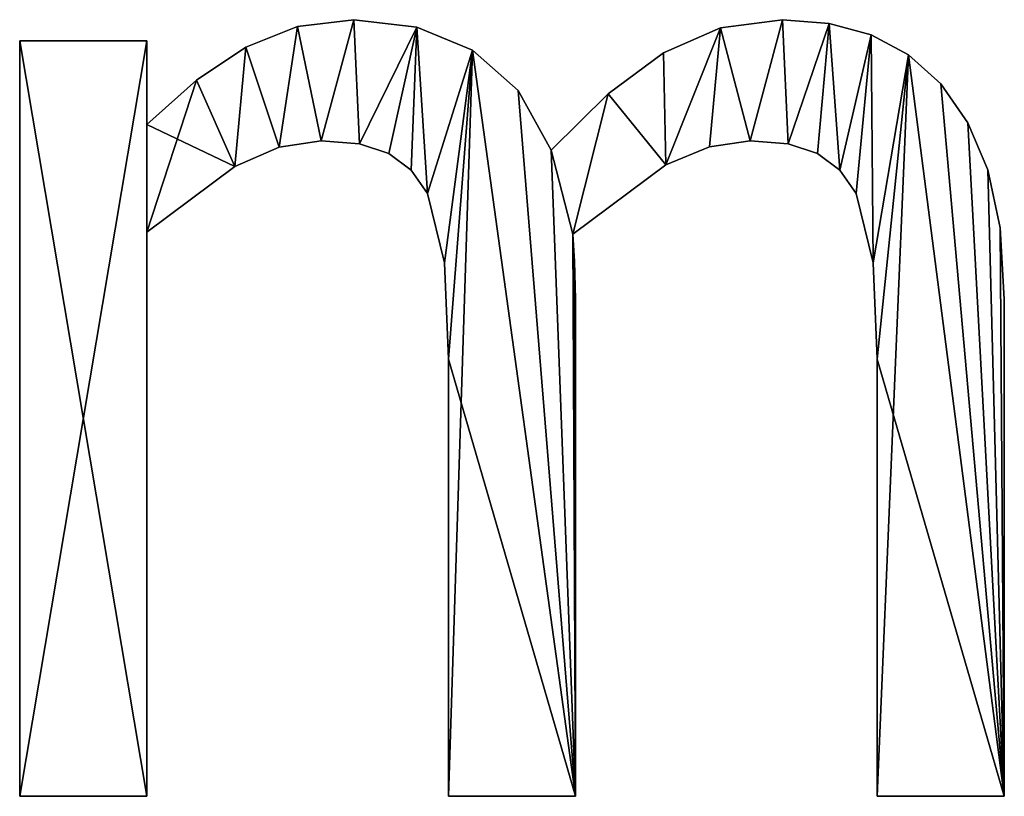
# Model space of a CAD drawing. Extents: x -3150 to 8170, y -585 to 6928.
# Drawn here: x 2970 to 3206, y 673 to 859 of the extents above; entities that cross this region are included whole.
import ezdxf

# ---------------------------------------------------------------- set-up
doc = ezdxf.new("R2010")
doc.units = 0
doc.header["$LTSCALE"] = 25.4
doc.layers.get('0').update_dxf_attribs({"color": 13, "linetype": 'CONTINUOUS'})

# ---------------------------------------------------------------- blocks, each defined once
blk = doc.blocks.new('1190_MM')
at = {"color": 0}
for p, q in [((917.81, 189.59), (917.81, 189.59, 25)), ((917.81, 189.59), (917.81, 189.59, 25)), ((931.33, 191.23), (931.33, 191.23, 25)), ((931.33, 191.23), (931.33, 191.23, 25)), ((946.48, 189.41), (946.48, 189.41, 25)), ((946.48, 189.41), (946.48, 189.41, 25)), ((1019.33, 189.24), (1019.33, 189.24, 25)), ((1019.33, 189.24), (1019.33, 189.24, 25)), ((1034.17, 191.23), (1034.17, 191.23, 25)), ((1034.17, 191.23), (1034.17, 191.23, 25)), ((1045.32, 190.32), (1045.32, 190.32, 25)), ((1045.32, 190.32), (1045.32, 190.32, 25)), ((1055.41, 187.58), (1055.41, 187.58, 25)), ((1055.41, 187.58), (1055.41, 187.58, 25)), ((851.21, 5.03), (851.21, 186.2)), ((851.21, 186.2), (881.7, 186.2)), ((851.21, 186.2, 25), (881.7, 186.2, 25)), ((851.21, 5.03, 25), (851.21, 186.2, 25)), ((851.21, 5.03), (851.21, 186.2)), ((851.21, 5.03, 25), (851.21, 186.2, 25)), ((851.21, 186.2), (851.21, 186.2, 25)), ((851.21, 186.2), (881.7, 186.2)), ((851.21, 186.2), (851.21, 186.2, 25)), ((851.21, 186.2, 25), (881.7, 186.2, 25)), ((881.7, 186.2), (881.7, 166.09)), ((881.7, 186.2, 25), (881.7, 166.09, 25)), ((881.7, 186.2), (881.7, 186.2, 25)), ((881.7, 186.2), (881.7, 166.09)), ((881.7, 186.2), (881.7, 186.2, 25)), ((881.7, 186.2, 25), (881.7, 166.09, 25)), ((905.46, 184.66), (905.46, 184.66, 25)), ((905.46, 184.66), (905.46, 184.66, 25)), ((959.8, 183.93), (959.8, 183.93, 25)), ((959.8, 183.93), (959.8, 183.93, 25)), ((1005.62, 183.28), (1005.62, 183.28, 25)), ((1005.62, 183.28), (1005.62, 183.28, 25)), ((1064.38, 182.82), (1064.38, 182.82, 25)), ((1064.38, 182.82), (1064.38, 182.82, 25)), ((893.64, 176.73), (893.64, 176.73, 25)), ((893.64, 176.73), (893.64, 176.73, 25)), ((1072.12, 175.82), (1072.12, 175.82, 25)), ((1072.12, 175.82), (1072.12, 175.82, 25)), ((970.73, 174.28), (970.73, 174.28, 25)), ((970.73, 174.28), (970.73, 174.28, 25)), ((992.32, 173.47), (992.32, 173.47, 25)), ((992.32, 173.47), (992.32, 173.47, 25)), ((881.7, 166.09), (881.7, 166.09, 25)), ((881.7, 166.09), (881.7, 166.09, 25)), ((1078.59, 166.54), (1078.59, 166.54, 25)), ((1078.59, 166.54), (1078.59, 166.54, 25)), ((913.41, 160.66), (913.41, 160.66, 25)), ((913.41, 160.66), (913.41, 160.66, 25)), ((923.55, 162.2), (923.55, 162.2, 25)), ((923.55, 162.2), (923.55, 162.2, 25)), ((932.71, 161.43), (932.71, 161.43, 25)), ((932.71, 161.43), (932.71, 161.43, 25)), ((1016.63, 160.76), (1016.63, 160.76, 25)), ((1016.63, 160.76), (1016.63, 160.76, 25)), ((1026.38, 162.2), (1026.38, 162.2, 25)), ((1026.38, 162.2), (1026.38, 162.2, 25)), ((1035.54, 161.43), (1035.54, 161.43, 25)), ((1035.54, 161.43), (1035.54, 161.43, 25)), ((939.77, 159.11), (939.77, 159.11, 25)), ((939.77, 159.11), (939.77, 159.11, 25)), ((978.69, 159.93), (978.69, 159.93, 25)), ((978.69, 159.93), (978.69, 159.93, 25)), ((1042.6, 159.11), (1042.6, 159.11, 25)), ((1042.6, 159.11), (1042.6, 159.11, 25)), ((902.79, 156.03), (902.79, 156.03, 25)), ((902.79, 156.03), (902.79, 156.03, 25)), ((1006.19, 156.44), (1006.19, 156.44, 25)), ((1006.19, 156.44), (1006.19, 156.44, 25)), ((945.08, 155.18), (945.08, 155.18, 25)), ((945.08, 155.18), (945.08, 155.18, 25)), ((1047.91, 155.18), (1047.91, 155.18, 25)), ((1047.91, 155.18), (1047.91, 155.18, 25)), ((1083.39, 155.22), (1083.39, 155.22, 25)), ((1083.39, 155.22), (1083.39, 155.22, 25)), ((949.01, 149.55), (949.01, 149.55, 25)), ((949.01, 149.55), (949.01, 149.55, 25)), ((1051.85, 149.55), (1051.85, 149.55, 25)), ((1051.85, 149.55), (1051.85, 149.55, 25)), ((881.7, 140.3), (881.7, 5.03)), ((881.7, 140.3, 25), (881.7, 5.03, 25)), ((881.7, 140.3), (881.7, 140.3, 25)), ((881.7, 140.3), (881.7, 5.03)), ((881.7, 140.3), (881.7, 140.3, 25)), ((881.7, 140.3, 25), (881.7, 5.03, 25)), ((983.89, 139.81), (983.89, 139.81, 25)), ((983.89, 139.81), (983.89, 139.81, 25)), ((1086.37, 141.31), (1086.37, 141.31, 25)), ((1086.37, 141.31), (1086.37, 141.31, 25)), ((953.07, 132.92), (953.07, 132.92, 25)), ((953.07, 132.92), (953.07, 132.92, 25)), ((984.29, 133.24), (984.29, 133.24, 25)), ((984.29, 133.24), (984.29, 133.24, 25)), ((1055.9, 132.92), (1055.9, 132.92, 25)), ((1055.9, 132.92), (1055.9, 132.92, 25)), ((984.53, 124.24), (984.53, 124.24, 25)), ((984.53, 124.24), (984.53, 124.24, 25)), ((1087.37, 124.24), (1087.37, 124.24, 25)), ((1087.37, 124.24), (1087.37, 124.24, 25)), ((954.04, 109.81), (954.04, 109.81, 25)), ((954.04, 109.81), (954.04, 109.81, 25)), ((1056.87, 109.81), (1056.87, 109.81, 25)), ((1056.87, 109.81), (1056.87, 109.81, 25)), ((881.7, 5.03), (851.21, 5.03)), ((881.7, 5.03, 25), (851.21, 5.03, 25)), ((881.7, 5.03), (851.21, 5.03)), ((881.7, 5.03, 25), (851.21, 5.03, 25)), ((851.21, 5.03), (851.21, 5.03, 25)), ((851.21, 5.03), (851.21, 5.03, 25)), ((881.7, 5.03), (881.7, 5.03, 25)), ((881.7, 5.03), (881.7, 5.03, 25)), ((984.53, 5.03), (954.04, 5.03)), ((984.53, 5.03, 25), (954.04, 5.03, 25)), ((984.53, 5.03), (954.04, 5.03)), ((984.53, 5.03, 25), (954.04, 5.03, 25)), ((954.04, 5.03), (954.04, 5.03, 25)), ((954.04, 5.03), (954.04, 5.03, 25)), ((984.53, 5.03), (984.53, 5.03, 25)), ((984.53, 5.03), (984.53, 5.03, 25)), ((1087.37, 5.03), (1056.87, 5.03)), ((1087.37, 5.03, 25), (1056.87, 5.03, 25)), ((1056.87, 5.03), (1056.87, 5.03, 25)), ((1087.37, 5.03), (1056.87, 5.03)), ((1087.37, 5.03, 25), (1056.87, 5.03, 25)), ((1056.87, 5.03), (1056.87, 5.03, 25)), ((1087.37, 5.03), (1087.37, 5.03, 25)), ((1087.37, 5.03), (1087.37, 5.03, 25))]:
    blk.add_line(p, q, dxfattribs=at)
mesh = blk.add_polyface(dxfattribs=at)
corners = [(992.32, 173.47), (983.89, 139.81), (978.69, 159.93), (1006.19, 156.44), (1005.62, 183.28), (1019.33, 189.24), (1016.63, 160.76), (1026.38, 162.2), (1034.17, 191.23), (1035.54, 161.43), (1045.32, 190.32), (1042.6, 159.11), (1047.91, 155.18), (1055.41, 187.58), (1051.85, 149.55), (1055.9, 132.92), (1064.38, 182.82), (1056.87, 109.81), (1056.87, 5.03), (1087.37, 5.03), (1072.12, 175.82), (1078.59, 166.54), (1083.39, 155.22), (1086.37, 141.31), (1087.37, 124.24), (893.64, 176.73), (881.7, 140.3), (881.7, 166.09), (902.79, 156.03), (905.46, 184.66), (913.41, 160.66), (917.81, 189.59), (923.55, 162.2), (931.33, 191.23), (932.71, 161.43), (946.48, 189.41), (939.77, 159.11), (945.08, 155.18), (949.01, 149.55), (959.8, 183.93), (953.07, 132.92), (954.04, 109.81), (954.04, 5.03), (984.53, 5.03), (970.73, 174.28), (984.29, 133.24), (984.53, 124.24), (881.7, 186.2), (851.21, 5.03), (851.21, 186.2), (881.7, 5.03)]
mesh.append_faces([[corners[k] for k in face] for face in [(19, 23, 24), (43, 45, 46), (47, 48, 49)]], dxfattribs={"vtx0": -1, "color": 0})
mesh.append_faces([[corners[k] for k in face] for face in [(0, 1, 2), (1, 0, 3), (3, 5, 6), (6, 5, 7), (7, 8, 9), (9, 10, 11), (11, 10, 12), (12, 13, 14), (14, 13, 15), (15, 16, 17), (17, 16, 18), (18, 16, 19), (25, 26, 27), (26, 25, 28), (28, 29, 30), (30, 31, 32), (32, 33, 34), (34, 35, 36), (36, 35, 37), (37, 35, 38), (38, 39, 40), (40, 39, 41), (41, 39, 42), (42, 39, 43), (48, 47, 50), (50, 27, 26)]], dxfattribs={"vtx0": -1, "vtx1": -1, "color": 0})
mesh.append_faces([[corners[k] for k in face] for face in [(43, 2, 1)]], dxfattribs={"vtx0": -1, "vtx1": -1, "vtx2": -1, "color": 0})
mesh.append_faces([[corners[k] for k in face] for face in [(3, 0, 4), (3, 4, 5), (7, 5, 8), (9, 8, 10), (12, 10, 13), (15, 13, 16), (19, 16, 20), (19, 20, 21), (19, 21, 22), (19, 22, 23), (28, 25, 29), (30, 29, 31), (32, 31, 33), (34, 33, 35), (38, 35, 39), (43, 39, 44), (43, 44, 2), (43, 1, 45), (50, 47, 27)]], dxfattribs={"vtx0": -1, "vtx2": -1, "color": 0})
mesh = blk.add_polyface(dxfattribs=at)
corners = [(902.79, 156.03, 25), (881.7, 166.09, 25), (881.7, 140.3, 25), (893.64, 176.73, 25), (905.46, 184.66, 25), (913.41, 160.66, 25), (917.81, 189.59, 25), (923.55, 162.2, 25), (931.33, 191.23, 25), (932.71, 161.43, 25), (946.48, 189.41, 25), (939.77, 159.11, 25), (945.08, 155.18, 25), (949.01, 149.55, 25), (959.8, 183.93, 25), (953.07, 132.92, 25), (954.04, 109.81, 25), (881.7, 5.03, 25), (851.21, 186.2, 25), (851.21, 5.03, 25), (881.7, 186.2, 25), (984.53, 5.03, 25), (954.04, 5.03, 25), (970.73, 174.28, 25), (978.69, 159.93, 25), (983.89, 139.81, 25), (984.29, 133.24, 25), (984.53, 124.24, 25), (1087.37, 5.03, 25), (1056.87, 109.81, 25), (1056.87, 5.03, 25), (1064.38, 182.82, 25), (1072.12, 175.82, 25), (1078.59, 166.54, 25), (1083.39, 155.22, 25), (1086.37, 141.31, 25), (1087.37, 124.24, 25), (992.32, 173.47, 25), (1006.19, 156.44, 25), (1005.62, 183.28, 25), (1019.33, 189.24, 25), (1016.63, 160.76, 25), (1026.38, 162.2, 25), (1034.17, 191.23, 25), (1035.54, 161.43, 25), (1045.32, 190.32, 25), (1042.6, 159.11, 25), (1047.91, 155.18, 25), (1055.41, 187.58, 25), (1051.85, 149.55, 25), (1055.9, 132.92, 25)]
mesh.append_faces([[corners[k] for k in face] for face in [(17, 18, 19), (21, 16, 22), (26, 21, 27), (28, 29, 30), (35, 28, 36)]], dxfattribs={"vtx0": -1, "color": 0})
mesh.append_faces([[corners[k] for k in face] for face in [(0, 1, 2), (1, 0, 3), (3, 0, 4), (4, 5, 6), (6, 7, 8), (8, 9, 10), (10, 13, 14), (18, 17, 20), (20, 2, 1), (14, 21, 23), (23, 21, 24), (25, 21, 26), (31, 28, 32), (32, 28, 33), (33, 28, 34), (34, 28, 35), (37, 38, 39), (39, 38, 40), (40, 42, 43), (43, 44, 45), (45, 47, 48), (48, 50, 31)]], dxfattribs={"vtx0": -1, "vtx1": -1, "color": 0})
mesh.append_faces([[corners[k] for k in face] for face in [(16, 21, 14), (24, 21, 25), (29, 28, 31)]], dxfattribs={"vtx0": -1, "vtx1": -1, "vtx2": -1, "color": 0})
mesh.append_faces([[corners[k] for k in face] for face in [(4, 0, 5), (6, 5, 7), (8, 7, 9), (10, 9, 11), (10, 11, 12), (10, 12, 13), (14, 13, 15), (14, 15, 16), (20, 17, 2), (25, 37, 24), (37, 25, 38), (40, 38, 41), (40, 41, 42), (43, 42, 44), (45, 44, 46), (45, 46, 47), (48, 47, 49), (48, 49, 50), (31, 50, 29)]], dxfattribs={"vtx0": -1, "vtx2": -1, "color": 0})
mesh = blk.add_polyface(dxfattribs=at)
corners = [(905.46, 184.66, 25), (917.81, 189.59), (905.46, 184.66), (917.81, 189.59, 25)]
mesh.append_faces([[corners[k] for k in face] for face in [(0, 1, 2), (1, 0, 3)]], dxfattribs={"vtx0": -1, "color": 0})
mesh = blk.add_polyface(dxfattribs=at)
corners = [(917.81, 189.59, 25), (931.33, 191.23), (917.81, 189.59), (931.33, 191.23, 25)]
mesh.append_faces([[corners[k] for k in face] for face in [(0, 1, 2), (1, 0, 3)]], dxfattribs={"vtx0": -1, "color": 0})
mesh = blk.add_polyface(dxfattribs=at)
corners = [(931.33, 191.23, 25), (946.48, 189.41), (931.33, 191.23), (946.48, 189.41, 25)]
mesh.append_faces([[corners[k] for k in face] for face in [(0, 1, 2), (1, 0, 3)]], dxfattribs={"vtx0": -1, "color": 0})
mesh = blk.add_polyface(dxfattribs=at)
corners = [(946.48, 189.41, 25), (959.8, 183.93), (946.48, 189.41), (959.8, 183.93, 25)]
mesh.append_faces([[corners[k] for k in face] for face in [(0, 1, 2), (1, 0, 3)]], dxfattribs={"vtx0": -1, "color": 0})
mesh = blk.add_polyface(dxfattribs=at)
corners = [(1005.62, 183.28, 25), (1019.33, 189.24), (1005.62, 183.28), (1019.33, 189.24, 25)]
mesh.append_faces([[corners[k] for k in face] for face in [(0, 1, 2), (1, 0, 3)]], dxfattribs={"vtx0": -1, "color": 0})
mesh = blk.add_polyface(dxfattribs=at)
corners = [(1019.33, 189.24, 25), (1034.17, 191.23), (1019.33, 189.24), (1034.17, 191.23, 25)]
mesh.append_faces([[corners[k] for k in face] for face in [(0, 1, 2), (1, 0, 3)]], dxfattribs={"vtx0": -1, "color": 0})
mesh = blk.add_polyface(dxfattribs=at)
corners = [(1034.17, 191.23, 25), (1045.32, 190.32), (1034.17, 191.23), (1045.32, 190.32, 25)]
mesh.append_faces([[corners[k] for k in face] for face in [(0, 1, 2), (1, 0, 3)]], dxfattribs={"vtx0": -1, "color": 0})
mesh = blk.add_polyface(dxfattribs=at)
corners = [(1045.32, 190.32, 25), (1055.41, 187.58), (1045.32, 190.32), (1055.41, 187.58, 25)]
mesh.append_faces([[corners[k] for k in face] for face in [(0, 1, 2), (1, 0, 3)]], dxfattribs={"vtx0": -1, "color": 0})
mesh = blk.add_polyface(dxfattribs=at)
corners = [(1055.41, 187.58, 25), (1064.38, 182.82), (1055.41, 187.58), (1064.38, 182.82, 25)]
mesh.append_faces([[corners[k] for k in face] for face in [(0, 1, 2), (1, 0, 3)]], dxfattribs={"vtx0": -1, "color": 0})
mesh = blk.add_polyface(dxfattribs=at)
corners = [(851.21, 186.2, 25), (851.21, 5.03), (851.21, 5.03, 25), (851.21, 186.2)]
mesh.append_faces([[corners[k] for k in face] for face in [(0, 1, 2), (1, 0, 3)]], dxfattribs={"vtx0": -1, "color": 0})
mesh = blk.add_polyface(dxfattribs=at)
corners = [(851.21, 186.2, 25), (881.7, 186.2), (851.21, 186.2), (881.7, 186.2, 25)]
mesh.append_faces([[corners[k] for k in face] for face in [(0, 1, 2), (1, 0, 3)]], dxfattribs={"vtx0": -1, "color": 0})
mesh = blk.add_polyface(dxfattribs=at)
corners = [(881.7, 186.2), (881.7, 166.09, 25), (881.7, 166.09), (881.7, 186.2, 25)]
mesh.append_faces([[corners[k] for k in face] for face in [(0, 1, 2), (1, 0, 3)]], dxfattribs={"vtx0": -1, "color": 0})
mesh = blk.add_polyface(dxfattribs=at)
corners = [(893.64, 176.73, 25), (905.46, 184.66), (893.64, 176.73), (905.46, 184.66, 25)]
mesh.append_faces([[corners[k] for k in face] for face in [(0, 1, 2), (1, 0, 3)]], dxfattribs={"vtx0": -1, "color": 0})
mesh = blk.add_polyface(dxfattribs=at)
corners = [(959.8, 183.93, 25), (970.73, 174.28), (959.8, 183.93), (970.73, 174.28, 25)]
mesh.append_faces([[corners[k] for k in face] for face in [(0, 1, 2), (1, 0, 3)]], dxfattribs={"vtx0": -1, "color": 0})
mesh = blk.add_polyface(dxfattribs=at)
corners = [(992.32, 173.47, 25), (1005.62, 183.28), (992.32, 173.47), (1005.62, 183.28, 25)]
mesh.append_faces([[corners[k] for k in face] for face in [(0, 1, 2), (1, 0, 3)]], dxfattribs={"vtx0": -1, "color": 0})
mesh = blk.add_polyface(dxfattribs=at)
corners = [(1064.38, 182.82, 25), (1072.12, 175.82), (1064.38, 182.82), (1072.12, 175.82, 25)]
mesh.append_faces([[corners[k] for k in face] for face in [(0, 1, 2), (1, 0, 3)]], dxfattribs={"vtx0": -1, "color": 0})
mesh = blk.add_polyface(dxfattribs=at)
corners = [(881.7, 166.09, 25), (893.64, 176.73), (881.7, 166.09), (893.64, 176.73, 25)]
mesh.append_faces([[corners[k] for k in face] for face in [(0, 1, 2), (1, 0, 3)]], dxfattribs={"vtx0": -1, "color": 0})
mesh = blk.add_polyface(dxfattribs=at)
corners = [(1072.12, 175.82), (1078.59, 166.54, 25), (1078.59, 166.54), (1072.12, 175.82, 25)]
mesh.append_faces([[corners[k] for k in face] for face in [(0, 1, 2), (1, 0, 3)]], dxfattribs={"vtx0": -1, "color": 0})
mesh = blk.add_polyface(dxfattribs=at)
corners = [(970.73, 174.28), (978.69, 159.93, 25), (978.69, 159.93), (970.73, 174.28, 25)]
mesh.append_faces([[corners[k] for k in face] for face in [(0, 1, 2), (1, 0, 3)]], dxfattribs={"vtx0": -1, "color": 0})
mesh = blk.add_polyface(dxfattribs=at)
corners = [(978.69, 159.93, 25), (992.32, 173.47), (978.69, 159.93), (992.32, 173.47, 25)]
mesh.append_faces([[corners[k] for k in face] for face in [(0, 1, 2), (1, 0, 3)]], dxfattribs={"vtx0": -1, "color": 0})
mesh = blk.add_polyface(dxfattribs=at)
corners = [(1078.59, 166.54), (1083.39, 155.22, 25), (1083.39, 155.22), (1078.59, 166.54, 25)]
mesh.append_faces([[corners[k] for k in face] for face in [(0, 1, 2), (1, 0, 3)]], dxfattribs={"vtx0": -1, "color": 0})
mesh = blk.add_polyface(dxfattribs=at)
corners = [(913.41, 160.66, 25), (902.79, 156.03), (913.41, 160.66), (902.79, 156.03, 25)]
mesh.append_faces([[corners[k] for k in face] for face in [(0, 1, 2), (1, 0, 3)]], dxfattribs={"vtx0": -1, "color": 0})
mesh = blk.add_polyface(dxfattribs=at)
corners = [(923.55, 162.2, 25), (913.41, 160.66), (923.55, 162.2), (913.41, 160.66, 25)]
mesh.append_faces([[corners[k] for k in face] for face in [(0, 1, 2), (1, 0, 3)]], dxfattribs={"vtx0": -1, "color": 0})
mesh = blk.add_polyface(dxfattribs=at)
corners = [(932.71, 161.43, 25), (923.55, 162.2), (932.71, 161.43), (923.55, 162.2, 25)]
mesh.append_faces([[corners[k] for k in face] for face in [(0, 1, 2), (1, 0, 3)]], dxfattribs={"vtx0": -1, "color": 0})
mesh = blk.add_polyface(dxfattribs=at)
corners = [(939.77, 159.11, 25), (932.71, 161.43), (939.77, 159.11), (932.71, 161.43, 25)]
mesh.append_faces([[corners[k] for k in face] for face in [(0, 1, 2), (1, 0, 3)]], dxfattribs={"vtx0": -1, "color": 0})
mesh = blk.add_polyface(dxfattribs=at)
corners = [(1016.63, 160.76, 25), (1006.19, 156.44), (1016.63, 160.76), (1006.19, 156.44, 25)]
mesh.append_faces([[corners[k] for k in face] for face in [(0, 1, 2), (1, 0, 3)]], dxfattribs={"vtx0": -1, "color": 0})
mesh = blk.add_polyface(dxfattribs=at)
corners = [(1026.38, 162.2, 25), (1016.63, 160.76), (1026.38, 162.2), (1016.63, 160.76, 25)]
mesh.append_faces([[corners[k] for k in face] for face in [(0, 1, 2), (1, 0, 3)]], dxfattribs={"vtx0": -1, "color": 0})
mesh = blk.add_polyface(dxfattribs=at)
corners = [(1035.54, 161.43, 25), (1026.38, 162.2), (1035.54, 161.43), (1026.38, 162.2, 25)]
mesh.append_faces([[corners[k] for k in face] for face in [(0, 1, 2), (1, 0, 3)]], dxfattribs={"vtx0": -1, "color": 0})
mesh = blk.add_polyface(dxfattribs=at)
corners = [(1042.6, 159.11, 25), (1035.54, 161.43), (1042.6, 159.11), (1035.54, 161.43, 25)]
mesh.append_faces([[corners[k] for k in face] for face in [(0, 1, 2), (1, 0, 3)]], dxfattribs={"vtx0": -1, "color": 0})
mesh = blk.add_polyface(dxfattribs=at)
corners = [(945.08, 155.18, 25), (939.77, 159.11), (945.08, 155.18), (939.77, 159.11, 25)]
mesh.append_faces([[corners[k] for k in face] for face in [(0, 1, 2), (1, 0, 3)]], dxfattribs={"vtx0": -1, "color": 0})
mesh = blk.add_polyface(dxfattribs=at)
corners = [(1047.91, 155.18, 25), (1042.6, 159.11), (1047.91, 155.18), (1042.6, 159.11, 25)]
mesh.append_faces([[corners[k] for k in face] for face in [(0, 1, 2), (1, 0, 3)]], dxfattribs={"vtx0": -1, "color": 0})
mesh = blk.add_polyface(dxfattribs=at)
corners = [(902.79, 156.03, 25), (881.7, 140.3), (902.79, 156.03), (881.7, 140.3, 25)]
mesh.append_faces([[corners[k] for k in face] for face in [(0, 1, 2), (1, 0, 3)]], dxfattribs={"vtx0": -1, "color": 0})
mesh = blk.add_polyface(dxfattribs=at)
corners = [(1006.19, 156.44, 25), (983.89, 139.81), (1006.19, 156.44), (983.89, 139.81, 25)]
mesh.append_faces([[corners[k] for k in face] for face in [(0, 1, 2), (1, 0, 3)]], dxfattribs={"vtx0": -1, "color": 0})
mesh = blk.add_polyface(dxfattribs=at)
corners = [(945.08, 155.18, 25), (949.01, 149.55), (949.01, 149.55, 25), (945.08, 155.18)]
mesh.append_faces([[corners[k] for k in face] for face in [(0, 1, 2), (1, 0, 3)]], dxfattribs={"vtx0": -1, "color": 0})
mesh = blk.add_polyface(dxfattribs=at)
corners = [(1047.91, 155.18, 25), (1051.85, 149.55), (1051.85, 149.55, 25), (1047.91, 155.18)]
mesh.append_faces([[corners[k] for k in face] for face in [(0, 1, 2), (1, 0, 3)]], dxfattribs={"vtx0": -1, "color": 0})
mesh = blk.add_polyface(dxfattribs=at)
corners = [(1083.39, 155.22), (1086.37, 141.31, 25), (1086.37, 141.31), (1083.39, 155.22, 25)]
mesh.append_faces([[corners[k] for k in face] for face in [(0, 1, 2), (1, 0, 3)]], dxfattribs={"vtx0": -1, "color": 0})
mesh = blk.add_polyface(dxfattribs=at)
corners = [(949.01, 149.55, 25), (953.07, 132.92), (953.07, 132.92, 25), (949.01, 149.55)]
mesh.append_faces([[corners[k] for k in face] for face in [(0, 1, 2), (1, 0, 3)]], dxfattribs={"vtx0": -1, "color": 0})
mesh = blk.add_polyface(dxfattribs=at)
corners = [(1051.85, 149.55, 25), (1055.9, 132.92), (1055.9, 132.92, 25), (1051.85, 149.55)]
mesh.append_faces([[corners[k] for k in face] for face in [(0, 1, 2), (1, 0, 3)]], dxfattribs={"vtx0": -1, "color": 0})
mesh = blk.add_polyface(dxfattribs=at)
corners = [(881.7, 140.3), (881.7, 5.03, 25), (881.7, 5.03), (881.7, 140.3, 25)]
mesh.append_faces([[corners[k] for k in face] for face in [(0, 1, 2), (1, 0, 3)]], dxfattribs={"vtx0": -1, "color": 0})
mesh = blk.add_polyface(dxfattribs=at)
corners = [(983.89, 139.81), (984.29, 133.24, 25), (984.29, 133.24), (983.89, 139.81, 25)]
mesh.append_faces([[corners[k] for k in face] for face in [(0, 1, 2), (1, 0, 3)]], dxfattribs={"vtx0": -1, "color": 0})
mesh = blk.add_polyface(dxfattribs=at)
corners = [(1086.37, 141.31), (1087.37, 124.24, 25), (1087.37, 124.24), (1086.37, 141.31, 25)]
mesh.append_faces([[corners[k] for k in face] for face in [(0, 1, 2), (1, 0, 3)]], dxfattribs={"vtx0": -1, "color": 0})
mesh = blk.add_polyface(dxfattribs=at)
corners = [(953.07, 132.92, 25), (954.04, 109.81), (954.04, 109.81, 25), (953.07, 132.92)]
mesh.append_faces([[corners[k] for k in face] for face in [(0, 1, 2), (1, 0, 3)]], dxfattribs={"vtx0": -1, "color": 0})
mesh = blk.add_polyface(dxfattribs=at)
corners = [(984.29, 133.24), (984.53, 124.24, 25), (984.53, 124.24), (984.29, 133.24, 25)]
mesh.append_faces([[corners[k] for k in face] for face in [(0, 1, 2), (1, 0, 3)]], dxfattribs={"vtx0": -1, "color": 0})
mesh = blk.add_polyface(dxfattribs=at)
corners = [(1055.9, 132.92, 25), (1056.87, 109.81), (1056.87, 109.81, 25), (1055.9, 132.92)]
mesh.append_faces([[corners[k] for k in face] for face in [(0, 1, 2), (1, 0, 3)]], dxfattribs={"vtx0": -1, "color": 0})
mesh = blk.add_polyface(dxfattribs=at)
corners = [(984.53, 124.24), (984.53, 5.03, 25), (984.53, 5.03), (984.53, 124.24, 25)]
mesh.append_faces([[corners[k] for k in face] for face in [(0, 1, 2), (1, 0, 3)]], dxfattribs={"vtx0": -1, "color": 0})
mesh = blk.add_polyface(dxfattribs=at)
corners = [(1087.37, 124.24), (1087.37, 5.03, 25), (1087.37, 5.03), (1087.37, 124.24, 25)]
mesh.append_faces([[corners[k] for k in face] for face in [(0, 1, 2), (1, 0, 3)]], dxfattribs={"vtx0": -1, "color": 0})
mesh = blk.add_polyface(dxfattribs=at)
corners = [(954.04, 109.81, 25), (954.04, 5.03), (954.04, 5.03, 25), (954.04, 109.81)]
mesh.append_faces([[corners[k] for k in face] for face in [(0, 1, 2), (1, 0, 3)]], dxfattribs={"vtx0": -1, "color": 0})
mesh = blk.add_polyface(dxfattribs=at)
corners = [(1056.87, 109.81, 25), (1056.87, 5.03), (1056.87, 5.03, 25), (1056.87, 109.81)]
mesh.append_faces([[corners[k] for k in face] for face in [(0, 1, 2), (1, 0, 3)]], dxfattribs={"vtx0": -1, "color": 0})
mesh = blk.add_polyface(dxfattribs=at)
corners = [(881.7, 5.03, 25), (851.21, 5.03), (881.7, 5.03), (851.21, 5.03, 25)]
mesh.append_faces([[corners[k] for k in face] for face in [(0, 1, 2), (1, 0, 3)]], dxfattribs={"vtx0": -1, "color": 0})
mesh = blk.add_polyface(dxfattribs=at)
corners = [(984.53, 5.03, 25), (954.04, 5.03), (984.53, 5.03), (954.04, 5.03, 25)]
mesh.append_faces([[corners[k] for k in face] for face in [(0, 1, 2), (1, 0, 3)]], dxfattribs={"vtx0": -1, "color": 0})
mesh = blk.add_polyface(dxfattribs=at)
corners = [(1087.37, 5.03, 25), (1056.87, 5.03), (1087.37, 5.03), (1056.87, 5.03, 25)]
mesh.append_faces([[corners[k] for k in face] for face in [(0, 1, 2), (1, 0, 3)]], dxfattribs={"vtx0": -1, "color": 0})

msp = doc.modelspace()

# ---------------------------------------------------------------- block references
at = {"color": 0}
msp.add_blockref('1190_MM', (2118.92, 667.8), dxfattribs=at)

doc.saveas('drawing.dxf')
